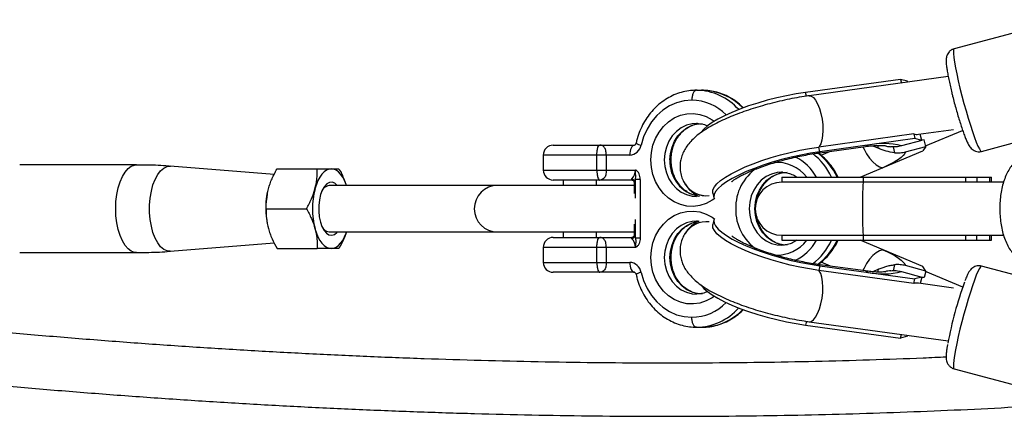
# Model space of a CAD drawing. Units: millimetres. Extents: x -6397 to 5762, y -6080 to 6079.
# Drawn here: x -4165 to -3868, y -63 to 57 of the extents above; entities that cross this region are included whole.
import ezdxf

# ---------------------------------------------------------------- set-up
doc = ezdxf.new("R2010")
doc.units = ezdxf.units.MM

msp = doc.modelspace()

# ---------------------------------------------------------------- linework, layer by layer
at = {"color": 7, "linetype": 'Continuous', "lineweight": 25}
for p, q in [((-3850.54, 56.95), (-3883.26, 48.19)), ((-3899.38, 38.98), (-3928, 35.03)), ((-3885.02, 39.81), (-3926.92, 34.03)), ((-3899.38, 38.98), (-3899.11, 37.87)), ((-3897.31, 38.43), (-3899.38, 38.98)), ((-3960.85, 35.7), (-3959.15, 35.7)), ((-3897.24, 38.12), (-3897.31, 38.43)), ((-3960.52, 25.69), (-3960.85, 25.7)), ((-3893.96, 22.42), (-3883.42, 23.88)), ((-3874.98, 17.28), (-3842.26, 26.04)), ((-3895.38, 22.54), (-3924, 18.59)), ((-3895.04, 21.13), (-3923.65, 17.18)), ((-3895.38, 22.54), (-3895.04, 21.13)), ((-3892.96, 20.57), (-3895.04, 21.13)), ((-3892.96, 20.57), (-3893.43, 22.5)), ((-3891.83, 18.94), (-3880.68, 23.62)), ((-4004.02, 19.15), (-3979.53, 19.15)), ((-3924.44, 16.75), (-3909.95, 18.74)), ((-3923.65, 17.18), (-3924, 18.59)), ((-3907.7, 18.99), (-3906.04, 18.21)), ((-3892.96, 20.57), (-3899.06, 18.94)), ((-3897.89, 17.14), (-3891.79, 18.77)), ((-3892.27, 20.75), (-3892.99, 20.7)), ((-3891.79, 18.77), (-3892.63, 17.44)), ((-3891.79, 18.77), (-3892.27, 20.75)), ((-4007.02, 16.15), (-4007.02, 11.65)), ((-3980.95, 16.15), (-4007.02, 16.15)), ((-3990.86, 11.65), (-3990.86, 16.15)), ((-3988.04, 16.15), (-3988.04, 11.65)), ((-3911.54, 9.5), (-3892.63, 17.44)), ((-4129.6, 13.2), (-4164.75, 13.2)), ((-4088.12, 10.27), (-4119.37, 12.79)), ((-4087.23, 12), (-4075.1, 12)), ((-4007.02, 11.65), (-3979.25, 11.65)), ((-3934.95, 10.99), (-3935.28, 11)), ((-3935.18, 9.5), (-3935.18, 8)), ((-3935.18, 9.5), (-3871.97, 9.5)), ((-3910.66, 9.5), (-3910.66, 8)), ((-3879.7, 8), (-3879.7, 9.5)), ((-3876.39, 9.5), (-3876.39, 8)), ((-3872.61, 9.5), (-3872.61, 8)), ((-3871.97, 8), (-3871.97, 9.5)), ((-3980.22, 7), (-4071.51, 7)), ((-3980.12, 8.65), (-4004.02, 8.65)), ((-4001.02, 8.65), (-4001.02, 7)), ((-3991.02, 7), (-3991.02, 8.65)), ((-3979.63, 6.98), (-3980.22, 7)), ((-3980.12, 8.65), (-3980.1, 8.65)), ((-3979.63, 7.96), (-3979.63, 4.82)), ((-3977.79, 8.82), (-3979.25, 8.82)), ((-3977.79, 8.82), (-3977.79, -8.82)), ((-3964.24, 7.34), (-3963.97, 7)), ((-3868.33, 8), (-3935.18, 8)), ((-4090.14, 4.58), (-4090.15, 4.52)), ((-3959.97, 3.77), (-3960.87, 3.73)), ((-3955.94, 4.74), (-3955.6, 3.33)), ((-4090.5, 0), (-4078.37, 0)), ((-4090.15, -4.52), (-4090.14, -4.59)), ((-3979.63, -4.82), (-3979.63, -7.96)), ((-3960.52, -3.71), (-3960.85, -3.7)), ((-3960.55, -3.73), (-3960.01, -3.78)), ((-3955.6, -3.33), (-3955.94, -4.74)), ((-4071.51, -7), (-3980.22, -7)), ((-4004.02, -8.65), (-3980.12, -8.65)), ((-4001.02, -7), (-4001.02, -8.65)), ((-3991.02, -8.65), (-3991.02, -7)), ((-3980.22, -7), (-3979.63, -6.98)), ((-3980.1, -8.65), (-3980.12, -8.65)), ((-3977.79, -8.82), (-3979.25, -8.82)), ((-3935.18, -8), (-3868.34, -8)), ((-3935.18, -8), (-3935.18, -9.5)), ((-3910.66, -8), (-3910.66, -9.5)), ((-3879.7, -9.5), (-3879.7, -8)), ((-3876.39, -9.5), (-3876.39, -8)), ((-3872.61, -8), (-3872.61, -9.5)), ((-3871.97, -9.5), (-3871.97, -8)), ((-4119.37, -12.79), (-4088.05, -10.26)), ((-4007.02, -11.65), (-4007.02, -16.15)), ((-3979.25, -11.65), (-4007.02, -11.65)), ((-3990.86, -16.15), (-3990.86, -11.65)), ((-3988.04, -11.65), (-3988.04, -16.15)), ((-3935.18, -9.5), (-3871.97, -9.5)), ((-3892.63, -17.44), (-3911.54, -9.5)), ((-4164.76, -13.2), (-4129.6, -13.2)), ((-4087.23, -12), (-4075.1, -12)), ((-4007.02, -16.15), (-3980.95, -16.15)), ((-3909.95, -18.74), (-3924.44, -16.75)), ((-3923.65, -17.18), (-3924, -18.59)), ((-3923.65, -17.18), (-3895.04, -21.13)), ((-3891.79, -18.77), (-3897.89, -17.14)), ((-3891.79, -18.77), (-3892.63, -17.44)), ((-3842.26, -26.04), (-3874.98, -17.28)), ((-3979.53, -19.15), (-4004.02, -19.15)), ((-3895.38, -22.54), (-3924, -18.59)), ((-3906.04, -18.21), (-3907.7, -18.99)), ((-3899.06, -18.94), (-3892.96, -20.57)), ((-3892.96, -20.57), (-3895.04, -21.13)), ((-3892.96, -20.57), (-3893.43, -22.5)), ((-3892.27, -20.75), (-3892.99, -20.7)), ((-3891.79, -18.77), (-3892.27, -20.75)), ((-3880.66, -23.63), (-3891.83, -18.94)), ((-3895.38, -22.54), (-3895.04, -21.13)), ((-3883.42, -23.88), (-3893.96, -22.42)), ((-3928, -35.03), (-3899.38, -38.98)), ((-3926.92, -34.03), (-3885, -39.81)), ((-3960.85, -35.7), (-3959.15, -35.7)), ((-3899.38, -38.98), (-3899.11, -37.87)), ((-3897.31, -38.43), (-3899.38, -38.98)), ((-3897.31, -38.43), (-3897.24, -38.12)), ((-3883.26, -48.19), (-3850.54, -56.95))]:
    msp.add_line(p, q, dxfattribs=at)
at = {"color": 8, "linetype": 'Continuous', "lineweight": 25}
for p, q in [((-3927.73, 33.91), (-3928, 35.03)), ((-3906.04, 18.21), (-3906.25, 19.07)), ((-3901.6, 18.69), (-3901.16, 16.87)), ((-3923.32, 16.09), (-3920.45, 17.3)), ((-3979.59, 8.19), (-3979.59, 4.6)), ((-3979.25, 3.22), (-3979.25, 8.82)), ((-3979.59, -4.6), (-3979.59, -8.19)), ((-3979.25, -8.82), (-3979.25, -3.22)), ((-3979.62, -7.96), (-3979.59, -8.19)), ((-3920.45, -17.3), (-3923.33, -16.09)), ((-3901.16, -16.87), (-3901.61, -18.72)), ((-3906.25, -19.07), (-3906.04, -18.21)), ((-3927.73, -33.91), (-3928, -35.03))]:
    msp.add_line(p, q, dxfattribs=at)
at = {"color": 8, "linetype": 'Continuous', "lineweight": 25, "flags": 128}
for points in [[(-3883.26, 48.19), (-3883.38, 48.04), (-3883.46, 47.55), (-3883.45, 46.73), (-3883.33, 45.6), (-3883.12, 44.18), (-3882.83, 42.5), (-3882.44, 40.6), (-3881.99, 38.53), (-3881.47, 36.33)], [(-3881.47, 36.33), (-3880.9, 34.05), (-3880.29, 31.74), (-3879.65, 29.45), (-3879, 27.24), (-3878.35, 25.15), (-3877.72, 23.22), (-3877.12, 21.51), (-3876.57, 20.05), (-3876.07, 18.88), (-3875.64, 18.01), (-3875.29, 17.47), (-3875.02, 17.28), (-3874.98, 17.28)], [(-3926.92, 34.03), (-3926.3, 33.94), (-3925.64, 33.48), (-3924.98, 32.68), (-3924.37, 31.57), (-3923.83, 30.2), (-3923.38, 28.65)], [(-3974.61, 14.7), (-3974.45, 16.95), (-3973.98, 19.13), (-3973.2, 21.21), (-3972.13, 23.11), (-3970.82, 24.8), (-3969.28, 26.22), (-3967.56, 27.35), (-3965.7, 28.15), (-3963.75, 28.6), (-3961.77, 28.69), (-3959.8, 28.42), (-3957.89, 27.79), (-3956.09, 26.82), (-3955.48, 26.39)], [(-3923.38, 28.65), (-3923.04, 26.97), (-3922.83, 25.26), (-3922.77, 23.58), (-3922.85, 22.02), (-3923.06, 20.66), (-3923.41, 19.54), (-3923.87, 18.74), (-3924, 18.59)], [(-3960.85, 25.7), (-3962.15, 25.6), (-3963.85, 25.16), (-3965.45, 24.39), (-3966.9, 23.3), (-3968.16, 21.94), (-3969.18, 20.34), (-3969.93, 18.57), (-3970.39, 16.66), (-3970.55, 14.7)], [(-3968.85, 14.7), (-3968.7, 16.66), (-3968.23, 18.57), (-3967.48, 20.34), (-3966.46, 21.94), (-3965.2, 23.3), (-3963.75, 24.39), (-3962.15, 25.16), (-3960.46, 25.6), (-3959.15, 25.7)], [(-3910.69, 18.64), (-3910.38, 17.95), (-3909.59, 16.5), (-3908.7, 15.21), (-3907.72, 14.11), (-3906.71, 13.25), (-3905.69, 12.66), (-3904.71, 12.37)], [(-3909.17, 19.18), (-3909.71, 18.8), (-3909.95, 18.74)], [(-3923.65, 17.18), (-3924.2, 16.81), (-3924.44, 16.75)], [(-4129.6, -13.2), (-4130.12, -13.15), (-4131.13, -12.8), (-4132.1, -12.09), (-4133.01, -11.05), (-4133.82, -9.71), (-4134.52, -8.11), (-4135.08, -6.28), (-4135.49, -4.29), (-4135.74, -2.17), (-4135.83, 0), (-4135.74, 2.17), (-4135.49, 4.29), (-4135.08, 6.28), (-4134.52, 8.11), (-4133.82, 9.71), (-4133.01, 11.05), (-4132.1, 12.09), (-4131.13, 12.8), (-4130.12, 13.15), (-4129.6, 13.2)], [(-4119.37, -12.79), (-4120.36, -12.69), (-4121.36, -12.24), (-4122.31, -11.43), (-4123.18, -10.29), (-4123.95, -8.85), (-4124.6, -7.17), (-4125.09, -5.27), (-4125.44, -3.22), (-4125.61, -1.09), (-4125.61, 1.09), (-4125.44, 3.22), (-4125.09, 5.27), (-4124.6, 7.17), (-4123.95, 8.85), (-4123.18, 10.29), (-4122.31, 11.43), (-4121.36, 12.24), (-4120.36, 12.69), (-4119.37, 12.79)], [(-3955.34, 3.11), (-3956.09, 2.58), (-3957.89, 1.61), (-3959.8, 0.98), (-3961.77, 0.71), (-3963.75, 0.8), (-3965.7, 1.25), (-3967.56, 2.05), (-3969.28, 3.18), (-3970.82, 4.6), (-3972.13, 6.29), (-3973.2, 8.19), (-3973.98, 10.27), (-3974.45, 12.45), (-3974.61, 14.7)], [(-3970.55, 14.7), (-3970.39, 12.74), (-3969.93, 10.83), (-3969.18, 9.06), (-3968.16, 7.46), (-3966.9, 6.1), (-3965.45, 5.01), (-3963.85, 4.24), (-3962.15, 3.8), (-3960.88, 3.7)], [(-3935.28, 11), (-3936.58, 10.9), (-3938.28, 10.46), (-3939.87, 9.69), (-3941.33, 8.6), (-3942.58, 7.24), (-3943.6, 5.64), (-3944.36, 3.87), (-3944.82, 1.96), (-3944.98, 0)], [(-3943.28, 0), (-3943.12, 1.96), (-3942.66, 3.87), (-3941.91, 5.64), (-3940.89, 7.24), (-3939.63, 8.6), (-3938.18, 9.69), (-3936.58, 10.46), (-3934.88, 10.9), (-3933.58, 11)], [(-3980.09, 8.65), (-3980.15, 8.66), (-3980.33, 8.68)], [(-3974.61, -14.7), (-3974.45, -12.45), (-3973.98, -10.27), (-3973.2, -8.19), (-3972.13, -6.29), (-3970.82, -4.6), (-3969.28, -3.18), (-3967.56, -2.05), (-3965.7, -1.25), (-3963.75, -0.8), (-3961.77, -0.71), (-3959.8, -0.98), (-3957.89, -1.61), (-3956.09, -2.58), (-3955.34, -3.11)], [(-3944.98, 0), (-3944.82, -1.96), (-3944.36, -3.87), (-3943.6, -5.64), (-3942.58, -7.24), (-3941.33, -8.6), (-3939.87, -9.69), (-3938.28, -10.46), (-3936.58, -10.9), (-3935.3, -11)], [(-3933.58, -11), (-3934.88, -10.9), (-3936.58, -10.46), (-3938.18, -9.69), (-3939.63, -8.6), (-3940.89, -7.24), (-3941.91, -5.64), (-3942.66, -3.87), (-3943.12, -1.96), (-3943.28, 0)], [(-3960.85, -3.7), (-3962.15, -3.8), (-3963.85, -4.24), (-3965.45, -5.01), (-3966.9, -6.1), (-3968.16, -7.46), (-3969.18, -9.06), (-3969.93, -10.83), (-3970.39, -12.74), (-3970.55, -14.7)], [(-3968.85, -14.7), (-3968.7, -12.74), (-3968.23, -10.83), (-3967.48, -9.06), (-3966.46, -7.46), (-3965.2, -6.1), (-3963.75, -5.01), (-3962.15, -4.24), (-3960.46, -3.8), (-3960.37, -3.79)], [(-3955.48, -26.39), (-3956.09, -26.82), (-3957.89, -27.79), (-3959.8, -28.42), (-3961.77, -28.69), (-3963.75, -28.6), (-3965.7, -28.15), (-3967.56, -27.35), (-3969.28, -26.22), (-3970.82, -24.8), (-3972.13, -23.11), (-3973.2, -21.21), (-3973.98, -19.13), (-3974.45, -16.95), (-3974.61, -14.7)], [(-3970.55, -14.7), (-3970.39, -16.66), (-3969.93, -18.57), (-3969.18, -20.34), (-3968.16, -21.94), (-3966.9, -23.3), (-3965.45, -24.39), (-3963.85, -25.16), (-3962.15, -25.6), (-3960.88, -25.7)], [(-3959.15, -25.7), (-3960.46, -25.6), (-3962.15, -25.16), (-3963.75, -24.39), (-3965.2, -23.3), (-3966.46, -21.94), (-3967.48, -20.34), (-3968.23, -18.57), (-3968.7, -16.66), (-3968.85, -14.7)], [(-3904.71, -12.37), (-3905.69, -12.66), (-3906.71, -13.25), (-3907.72, -14.11), (-3908.7, -15.21), (-3909.59, -16.5), (-3910.38, -17.95), (-3910.69, -18.64)], [(-3924.44, -16.75), (-3924.2, -16.81), (-3923.65, -17.18)], [(-3874.98, -17.28), (-3875.02, -17.28), (-3875.29, -17.47), (-3875.64, -18.01), (-3876.07, -18.88), (-3876.57, -20.05), (-3877.12, -21.51), (-3877.72, -23.22), (-3878.35, -25.15), (-3879, -27.24), (-3879.65, -29.45), (-3880.29, -31.74), (-3880.9, -34.05), (-3881.47, -36.33), (-3881.99, -38.53), (-3882.44, -40.6), (-3882.83, -42.5), (-3883.12, -44.18), (-3883.33, -45.6), (-3883.45, -46.73), (-3883.46, -47.55), (-3883.38, -48.04), (-3883.26, -48.19)], [(-3923.38, -28.65), (-3923.04, -26.97), (-3922.83, -25.26), (-3922.77, -23.58), (-3922.85, -22.02), (-3923.06, -20.66), (-3923.41, -19.54), (-3923.87, -18.74), (-3924, -18.59)], [(-3909.95, -18.74), (-3909.71, -18.8), (-3909.17, -19.18)], [(-3926.92, -34.03), (-3926.3, -33.94), (-3925.64, -33.48), (-3924.98, -32.68), (-3924.37, -31.57), (-3923.83, -30.2), (-3923.38, -28.65)]]:
    msp.add_lwpolyline(points, dxfattribs=at)
at = {"color": 7, "linetype": 'Continuous', "lineweight": 25, "flags": 128}
for points in [[(-3962.27, 32.7), (-3964.57, 32.5), (-3966.83, 31.92), (-3968.99, 30.97), (-3971, 29.67), (-3972.83, 28.06), (-3974.42, 26.16), (-3975.76, 24.01), (-3976.8, 21.66), (-3977.53, 19.17)], [(-3928, 35.03), (-3930.82, 34.59), (-3933.72, 34.05), (-3936.64, 33.4), (-3939.55, 32.66), (-3942.4, 31.84), (-3945.15, 30.96), (-3947.77, 30.01), (-3950.21, 29.03), (-3952.45, 28.02), (-3954.44, 26.99), (-3956.16, 25.97), (-3957.58, 24.96), (-3958.69, 23.98), (-3959.47, 23.05), (-3959.53, 22.96)], [(-3979.53, 19.15), (-3979.81, 19.09), (-3980.07, 18.92), (-3980.32, 18.64), (-3980.53, 18.27), (-3980.71, 17.82), (-3980.84, 17.3), (-3980.92, 16.74), (-3980.95, 16.15)], [(-3955.94, 4.74), (-3955.98, 4.93), (-3955.9, 5.73), (-3955.46, 6.6), (-3954.69, 7.54), (-3953.58, 8.51), (-3952.15, 9.52), (-3950.43, 10.55), (-3948.44, 11.57), (-3946.21, 12.58), (-3943.77, 13.57), (-3941.15, 14.51), (-3938.4, 15.4), (-3935.54, 16.22), (-3932.64, 16.96), (-3929.71, 17.6), (-3926.82, 18.15), (-3924, 18.59)], [(-3923.65, 17.18), (-3926.48, 16.74), (-3929.37, 16.19), (-3932.29, 15.55), (-3935.2, 14.81), (-3938.05, 13.99), (-3940.81, 13.1), (-3943.42, 12.16), (-3945.87, 11.18), (-3948.1, 10.16), (-3950.09, 9.14), (-3951.81, 8.11), (-3953.24, 7.1), (-3954.34, 6.13), (-3955.12, 5.2), (-3955.55, 4.32), (-3955.64, 3.52), (-3955.5, 3.04)], [(-3897.89, 17.14), (-3898.13, 16.61), (-3898.57, 16.05), (-3899.19, 15.46), (-3899.98, 14.85), (-3900.95, 14.23), (-3902.06, 13.6), (-3903.32, 12.98), (-3904.71, 12.37)], [(-4070.89, 12), (-4071.63, 11.9), (-4072.36, 11.59), (-4073.06, 11.09), (-4073.72, 10.39), (-4074.34, 9.52), (-4074.89, 8.49), (-4075.38, 7.31), (-4075.79, 6)], [(-4066.29, 7), (-4066.4, 7.31), (-4066.89, 8.49), (-4067.45, 9.52), (-4068.06, 10.39), (-4068.72, 11.09), (-4069.43, 11.59), (-4070.15, 11.9), (-4070.89, 12)], [(-4069.06, 7), (-4069.82, 7.67), (-4070.62, 7.98), (-4071.43, 7.92), (-4072.22, 7.48), (-4072.95, 6.7), (-4073.58, 5.61), (-4074.09, 4.25), (-4074.44, 2.69), (-4074.63, 1.01), (-4074.65, -0.72), (-4074.49, -2.42), (-4074.16, -4)], [(-4074.16, -4), (-4073.68, -5.4), (-4073.06, -6.54), (-4072.35, -7.38), (-4071.57, -7.87), (-4070.75, -7.99), (-4069.95, -7.75), (-4069.18, -7.13), (-4069.06, -7)], [(-3924, -18.59), (-3926.82, -18.15), (-3929.71, -17.6), (-3932.64, -16.96), (-3935.54, -16.22), (-3938.4, -15.4), (-3941.15, -14.51), (-3943.77, -13.57), (-3946.21, -12.58), (-3948.44, -11.57), (-3950.43, -10.55), (-3952.15, -9.52), (-3953.58, -8.51), (-3954.69, -7.54), (-3955.46, -6.6), (-3955.9, -5.73), (-3955.98, -4.93), (-3955.94, -4.74)], [(-3955.5, -3.04), (-3955.64, -3.52), (-3955.55, -4.32), (-3955.12, -5.2), (-3954.34, -6.13), (-3953.24, -7.1), (-3951.81, -8.11), (-3950.09, -9.14), (-3948.1, -10.16), (-3945.87, -11.18), (-3943.42, -12.16), (-3940.81, -13.1), (-3938.05, -13.99), (-3935.2, -14.81), (-3932.29, -15.55), (-3929.37, -16.19), (-3926.48, -16.74), (-3923.65, -17.18)], [(-4075.79, -6), (-4075.38, -7.31), (-4074.89, -8.49), (-4074.34, -9.52), (-4073.72, -10.39), (-4073.06, -11.09), (-4072.36, -11.59), (-4071.63, -11.9), (-4070.89, -12)], [(-4070.89, -12), (-4070.15, -11.9), (-4069.43, -11.59), (-4068.72, -11.09), (-4068.06, -10.39), (-4067.45, -9.52), (-4066.89, -8.49), (-4066.4, -7.31), (-4066.29, -7)], [(-3980.33, -8.68), (-3980.15, -8.66), (-3980.1, -8.65)], [(-3904.71, -12.37), (-3903.32, -12.98), (-3902.06, -13.6), (-3900.95, -14.23), (-3899.98, -14.85), (-3899.19, -15.46), (-3898.57, -16.05), (-3898.13, -16.61), (-3897.89, -17.14)], [(-3980.95, -16.15), (-3980.92, -16.74), (-3980.84, -17.3), (-3980.71, -17.82), (-3980.53, -18.27), (-3980.32, -18.64), (-3980.07, -18.92), (-3979.81, -19.09), (-3979.53, -19.15)], [(-3977.53, -19.17), (-3976.8, -21.66), (-3975.76, -24.01), (-3974.42, -26.16), (-3972.83, -28.06), (-3971, -29.67), (-3968.99, -30.97), (-3966.83, -31.92), (-3964.57, -32.5), (-3962.27, -32.7)], [(-3959.56, -22.91), (-3959.47, -23.05), (-3958.69, -23.98), (-3957.58, -24.96), (-3956.16, -25.97), (-3954.44, -26.99), (-3952.45, -28.02), (-3950.21, -29.03), (-3947.77, -30.01), (-3945.15, -30.96), (-3942.4, -31.84), (-3939.55, -32.66), (-3936.64, -33.4), (-3933.72, -34.05), (-3930.82, -34.59), (-3928, -35.03)]]:
    msp.add_lwpolyline(points, dxfattribs=at)
at = {"color": 8, "linetype": 'Continuous', "lineweight": 25}
for centre, radius, start, end in [((-3961.13, 18.3), 17.41, 41.7051, 89.0935), ((-3959.41, 18.36), 17.35, 43.7319, 89.1382), ((-3962.46, 17.94), 14.76, 44.4028, 89.2583), ((-3977.2, 22.02), 2.87, 230.0379, 263.4377), ((-3938.11, 1.75), 15.52, 29.9577, 62.7657), ((-3937.67, 1.36), 19.3, 24.9426, 52.2524), ((-3935.94, 1.38), 19.26, 24.9325, 52.9771), ((-3958.34, 14.14), 10.53, 176.9266, 260.4598), ((-3934.81, 0.39), 14.23, 123.7335, 181.555), ((-3936.81, 2.34), 11.65, 37.9307, 93.8052), ((-3817.91, 2.21), 92.93, 176.4308, 181.3655), ((-3817.91, -2.21), 92.93, 178.6345, 183.5692), ((-3934.61, -0.28), 14.43, 178.8881, 236.2057), ((-3936.84, -2.31), 11.69, 268.9648, 322.0296), ((-3938.16, -1.69), 15.59, 296.5179, 329.9483), ((-3937.66, -1.36), 19.29, 307.6568, 335.0587), ((-3935.93, -1.39), 19.25, 306.7181, 335.0717), ((-3977.2, -22.02), 2.87, 96.5623, 129.962), ((-3962.48, -17.89), 14.82, 270.8371, 315.5019), ((-3961.13, -18.3), 17.41, 270.9065, 318.2949), ((-3959.41, -18.36), 17.35, 270.8618, 316.2681)]:
    msp.add_arc(centre, radius, start, end, dxfattribs=at)
at = {"color": 7, "linetype": 'Continuous', "lineweight": 25}
for centre, radius, start, end in [((-3894.41, 25.87), 3.48, 253.7457, 277.2817), ((-4004.02, 16.15), 3, 90, 180), ((-3981.12, 19.79), 3.64, 272.698, 350.2403), ((-3904.63, -2.76), 22.4, 75.6119, 101.6851), ((-4004.02, 11.65), 3, 180, 270), ((-3982.62, 11.5), 3.37, 313.2667, 2.4849), ((-3980.65, 8.03), 1.08, 8.2685, 71.3052), ((-4052.65, 0), 23.9, 165.4623, 194.5377), ((-4070.97, 4.01), 3.04, 100.1114, 164.4915), ((-4020.82, 0), 7, 90, 270), ((-3980.12, 9.34), 0.69, 252.383, 269.8714), ((-3982.22, 10), 3.19, 325.3929, 338.3477), ((-3957.85, 11.6), 7.67, 212.7016, 276.3758), ((-3957.85, 11.6), 7.68, 213.8025, 276.3688), ((-3935.18, 0), 8, 90, 270), ((-4066.08, 0), 24.5, 169.3624, 190.6376), ((-4071.01, -4.05), 2.99, 195.0008, 260.3963), ((-3957.85, -11.6), 7.67, 83.6241, 147.3087), ((-3957.85, -11.6), 7.68, 83.6311, 146.2139), ((-4004.02, -11.65), 3, 90, 180), ((-3980.12, -9.34), 0.69, 90.1286, 107.617), ((-3980.65, -8.03), 1.08, 288.6948, 351.7315), ((-3982.22, -10), 3.19, 21.6523, 34.6071), ((-3982.62, -11.5), 3.37, 357.5151, 46.7333), ((-4004.02, -16.15), 3, 180, 270), ((-3981.12, -19.79), 3.64, 9.7597, 87.302), ((-3904.63, 2.76), 22.4, 258.3149, 284.3881), ((-3894.41, -25.87), 3.48, 82.7183, 106.2543), ((-3767.86, -62.61), 119.33, 160.1871, 169.3439)]:
    msp.add_arc(centre, radius, start, end, dxfattribs=at)
for points, knots in [([(-3883.27, 48.17), (-3883.56, 48.07), (-3884.12, 47.88), (-3884.76, 47.31), (-3885.2, 46.7), (-3885.46, 46.09), (-3885.59, 45.52), (-3885.65, 44.94), (-3885.66, 44.18), (-3885.57, 43.18), (-3885.38, 41.82), (-3885.12, 40.3), (-3884.78, 38.58), (-3884.38, 36.79), (-3884.09, 35.54), (-3883.94, 34.95)], [0, 0, 0, 0, 0.048816, 0.095209, 0.137847, 0.17957, 0.223868, 0.276693, 0.350971, 0.470761, 0.57713, 0.689273, 0.79712, 0.903193, 1, 1, 1, 1]), ([(-3960.7, 35.7), (-3961.15, 35.69), (-3962.36, 35.67), (-3964.34, 35.38), (-3966.58, 34.75), (-3968.73, 33.81), (-3970.76, 32.59), (-3972.65, 31.1), (-3974.35, 29.36), (-3975.85, 27.41), (-3977.13, 25.26), (-3978.16, 22.94), (-3978.74, 21.1), (-3978.99, 20.05), (-3979.04, 19.82)], [0, 0, 0, 0, 0.05294, 0.144349, 0.235779, 0.327306, 0.419025, 0.511004, 0.60327, 0.695821, 0.788631, 0.881661, 0.974869, 1, 1, 1, 1]), ([(-3960.85, 35.7), (-3960.94, 35.7), (-3961.04, 35.68), (-3961.22, 35.6), (-3961.31, 35.55), (-3961.48, 35.4), (-3961.56, 35.3), (-3961.71, 35.09), (-3961.79, 34.96), (-3961.92, 34.68), (-3961.97, 34.53), (-3962.08, 34.2), (-3962.12, 34.03), (-3962.19, 33.67), (-3962.22, 33.48), (-3962.26, 33.09), (-3962.27, 32.9), (-3962.27, 32.7)], [0, 0, 0, 0, 0.125, 0.125, 0.25, 0.25, 0.375, 0.375, 0.5, 0.5, 0.625, 0.625, 0.75, 0.75, 0.875, 0.875, 1, 1, 1, 1]), ([(-3946.7, 30.36), (-3947.09, 30.75), (-3948.06, 31.71), (-3949.81, 32.96), (-3951.9, 34.12), (-3954.1, 34.97), (-3956.38, 35.52), (-3958.13, 35.69), (-3959.11, 35.7), (-3959.32, 35.7)], [0, 0, 0, 0, 0.113906, 0.283267, 0.452069, 0.620264, 0.787872, 0.954987, 1, 1, 1, 1]), ([(-3926.92, 34.03), (-3927.42, 33.96), (-3928.88, 33.75), (-3931.35, 33.33), (-3934.31, 32.73), (-3937.28, 32.04), (-3940.21, 31.27), (-3943.09, 30.42), (-3945.89, 29.51), (-3948.6, 28.52), (-3951.18, 27.48), (-3953.64, 26.37), (-3955.96, 25.19), (-3958.16, 23.91), (-3960.15, 22.53), (-3961.83, 21.1), (-3963.17, 19.67), (-3964.2, 18.25), (-3964.98, 16.77), (-3965.53, 15.21), (-3965.82, 13.59), (-3965.84, 11.88), (-3965.55, 10.16), (-3964.99, 8.61), (-3964.47, 7.73), (-3964.24, 7.34)], [0, 0, 0, 0, 0.025957, 0.075487, 0.12474, 0.173822, 0.222866, 0.271969, 0.321243, 0.370837, 0.420943, 0.471831, 0.523917, 0.577872, 0.634811, 0.688993, 0.733492, 0.772181, 0.807588, 0.841099, 0.873561, 0.905491, 0.940264, 0.973661, 1, 1, 1, 1]), ([(-3883.94, 34.95), (-3883.86, 34.61), (-3883.61, 33.61), (-3883.18, 31.93), (-3882.63, 29.93), (-3882.07, 27.98), (-3881.5, 26.11), (-3880.94, 24.38), (-3880.4, 22.81), (-3879.88, 21.42), (-3879.38, 20.23), (-3878.96, 19.37), (-3878.55, 18.71), (-3878.14, 18.19), (-3877.57, 17.7), (-3876.85, 17.32), (-3875.98, 17.15), (-3875.31, 17.15), (-3875, 17.28), (-3874.97, 17.29)], [0, 0, 0, 0, 0.0407191, 0.1183395, 0.1959548, 0.2735992, 0.351368, 0.4294117, 0.507968, 0.5874882, 0.6690108, 0.7557176, 0.8084636, 0.8536393, 0.8878136, 0.9228229, 0.9591361, 0.9964952, 1, 1, 1, 1]), ([(-3960.33, 3.83), (-3960.62, 3.87), (-3961.43, 3.97), (-3962.71, 4.49), (-3964.13, 5.33), (-3965.4, 6.46), (-3966.5, 7.82), (-3967.38, 9.38), (-3968.02, 11.08), (-3968.41, 12.87), (-3968.52, 14.39), (-3968.47, 15.91), (-3968.25, 17.42), (-3967.74, 19.16), (-3966.99, 20.78), (-3966.02, 22.22), (-3964.87, 23.45), (-3963.57, 24.44), (-3962.15, 25.15), (-3960.95, 25.55), (-3960.23, 25.6), (-3960.01, 25.62)], [0, 0, 0, 0, 0.032838, 0.092608, 0.151731, 0.210068, 0.267712, 0.324841, 0.381624, 0.438182, 0.493823, 0.521164, 0.577404, 0.633653, 0.689912, 0.746259, 0.802817, 0.859759, 0.917296, 0.975623, 1, 1, 1, 1]), ([(-3960.55, 25.67), (-3960.1, 25.64), (-3959.14, 25.56), (-3958.12, 25.29), (-3957.59, 24.99), (-3957.53, 24.96)], [0, 0, 0, 0, 0.431127, 0.944226, 1, 1, 1, 1]), ([(-3990.86, 16.15), (-3990.86, 16.4), (-3990.85, 16.65), (-3990.83, 17.01), (-3990.82, 17.13), (-3990.79, 17.35), (-3990.78, 17.46), (-3990.73, 17.77), (-3990.7, 17.96), (-3990.62, 18.28), (-3990.58, 18.42), (-3990.44, 18.77), (-3990.35, 18.93), (-3990.21, 19.07), (-3990.17, 19.1), (-3990.1, 19.13), (-3990.08, 19.14), (-3990.04, 19.15), (-3990.02, 19.15), (-3990, 19.15)], [0, 0, 0, 0, 0.125, 0.125, 0.1875, 0.1875, 0.25, 0.25, 0.375, 0.375, 0.5, 0.5, 0.75, 0.75, 0.875, 0.875, 0.9375, 0.9375, 1, 1, 1, 1]), ([(-3988.04, 16.15), (-3988.04, 16.42), (-3988.05, 16.67), (-3988.12, 17.17), (-3988.16, 17.4), (-3988.27, 17.8), (-3988.34, 17.98), (-3988.49, 18.3), (-3988.57, 18.43), (-3988.84, 18.77), (-3989.05, 18.92), (-3989.38, 19.06), (-3989.5, 19.1), (-3989.74, 19.14), (-3989.87, 19.15), (-3990, 19.15)], [0, 0, 0, 0, 0.125, 0.125, 0.25, 0.25, 0.375, 0.375, 0.5, 0.5, 0.75, 0.75, 0.875, 0.875, 1, 1, 1, 1]), ([(-3979.04, 19.82), (-3979.06, 19.76), (-3979.1, 19.6), (-3979.21, 19.39), (-3979.36, 19.22), (-3979.49, 19.15), (-3979.52, 19.15), (-3979.53, 19.15)], [0, 0, 0, 0, 0.093921, 0.24991, 0.431379, 0.667288, 1, 1, 1, 1]), ([(-3909.95, 18.74), (-3909.64, 18.79), (-3908.75, 18.9), (-3907.4, 19.03), (-3906.08, 19.09), (-3905.07, 19.08), (-3904.4, 19.04), (-3904.01, 18.98), (-3903.99, 18.98), (-3903.97, 18.97)], [0, 0, 0, 0, 0.100704, 0.287085, 0.46806, 0.622994, 0.766477, 0.898145, 1, 1, 1, 1]), ([(-3901.16, 16.87), (-3902.08, 16.96), (-3902.94, 17.14), (-3904.16, 17.5), (-3904.55, 17.64), (-3905.32, 17.92), (-3905.68, 18.07), (-3906.04, 18.21)], [0, 0, 0, 0, 0.5, 0.5, 0.75, 0.75, 1, 1, 1, 1]), ([(-3904, 19.02), (-3903.85, 18.96), (-3903.31, 18.77), (-3902.75, 18.71), (-3902.34, 18.67)], [0, 0, 0, 0, 0.267404, 1, 1, 1, 1]), ([(-3899.06, 18.94), (-3899.6, 18.8), (-3900.15, 18.7), (-3901.24, 18.61), (-3901.79, 18.61), (-3902.34, 18.67)], [0, 0, 0, 0, 0.5, 0.5, 1, 1, 1, 1]), ([(-3950.24, 8.14), (-3950.22, 8.16), (-3950.18, 8.2), (-3949.85, 8.48), (-3949.27, 8.88), (-3948.41, 9.42), (-3947.27, 10.05), (-3945.83, 10.75), (-3944.13, 11.5), (-3942.2, 12.27), (-3940.06, 13.04), (-3937.77, 13.78), (-3935.36, 14.49), (-3932.88, 15.13), (-3930.37, 15.71), (-3927.88, 16.2), (-3925.91, 16.54), (-3924.78, 16.7), (-3924.44, 16.75)], [0, 0, 0, 0, 0.044537, 0.093088, 0.145704, 0.202556, 0.26335, 0.327508, 0.394359, 0.463263, 0.533676, 0.605158, 0.677358, 0.749991, 0.822816, 0.895581, 0.968022, 1, 1, 1, 1]), ([(-3918.19, 9.5), (-3918.44, 10), (-3919.03, 11.24), (-3920.27, 13.04), (-3921.86, 14.85), (-3923.2, 16.1), (-3924.04, 16.66), (-3924.22, 16.78)], [0, 0, 0, 0, 0.170468, 0.423815, 0.676748, 0.929076, 1, 1, 1, 1]), ([(-3901.16, 16.87), (-3900.61, 16.81), (-3900.06, 16.81), (-3899.24, 16.88), (-3898.97, 16.91), (-3898.43, 17.01), (-3898.16, 17.07), (-3897.89, 17.14)], [0, 0, 0, 0, 0.5, 0.5, 0.75, 0.75, 1, 1, 1, 1]), ([(-3860.29, 15.96), (-3860.45, 15.97), (-3861.07, 16.02), (-3862.13, 15.77), (-3863.38, 15.25), (-3864.54, 14.44), (-3865.61, 13.38), (-3866.59, 12.04), (-3867.46, 10.44), (-3868.19, 8.61), (-3868.77, 6.61), (-3869.18, 4.5), (-3869.43, 2.31), (-3869.51, 0.08), (-3869.44, -2.14), (-3869.2, -4.33), (-3868.81, -6.44), (-3868.25, -8.44), (-3867.53, -10.3), (-3866.63, -11.99), (-3865.6, -13.41), (-3864.46, -14.51), (-3863.28, -15.3), (-3862.02, -15.8), (-3861.02, -16.02), (-3860.46, -15.98), (-3860.34, -15.97)], [0, 0, 0, 0, 0.013852, 0.052375, 0.090628, 0.130035, 0.17183, 0.216566, 0.263608, 0.311451, 0.358944, 0.405942, 0.452553, 0.498945, 0.545286, 0.591717, 0.638385, 0.685491, 0.733259, 0.781911, 0.831477, 0.874358, 0.914398, 0.952313, 0.989144, 1, 1, 1, 1]), ([(-4119.36, 12.76), (-4119.8, 12.8), (-4122.35, 13.06), (-4125.77, 13.2), (-4128.75, 13.17), (-4129.6, 13.16)], [0, 0, 0, 0, 0.129832, 0.75074, 1, 1, 1, 1]), ([(-4089.81, 6), (-4089.67, 6.51), (-4089.51, 7.02), (-4089.15, 8.03), (-4088.95, 8.54), (-4088.29, 10.03), (-4087.79, 11.02), (-4087.23, 12)], [0, 0, 0, 0, 0.25, 0.25, 0.5, 0.5, 1, 1, 1, 1]), ([(-4075.79, 6), (-4075.65, 6.51), (-4075.54, 7.02), (-4075.35, 8.03), (-4075.27, 8.54), (-4075.11, 10.03), (-4075.08, 11.02), (-4075.1, 12)], [0, 0, 0, 0, 0.25, 0.25, 0.5, 0.5, 1, 1, 1, 1]), ([(-4075.1, 12), (-4074.28, 12), (-4073.5, 12), (-4072.09, 12), (-4071.45, 12), (-4070.89, 12)], [0, 0, 0, 0, 0.5, 0.5, 1, 1, 1, 1]), ([(-4070.89, 12), (-4070.61, 12), (-4070.36, 12), (-4069.89, 12), (-4069.68, 12), (-4069.11, 12), (-4068.81, 12), (-4068.57, 12)], [0, 0, 0, 0, 0.25, 0.25, 0.5, 0.5, 1, 1, 1, 1]), ([(-4068.57, 12), (-4068.29, 11.5), (-4067.37, 9.87), (-4066.79, 8.17), (-4066.38, 7)], [0, 0, 0, 0, 0.308661, 1, 1, 1, 1]), ([(-3990.86, 11.65), (-3990.86, 11.4), (-3990.85, 11.15), (-3990.83, 10.79), (-3990.82, 10.67), (-3990.79, 10.45), (-3990.78, 10.34), (-3990.73, 10.03), (-3990.7, 9.84), (-3990.62, 9.52), (-3990.58, 9.38), (-3990.44, 9.03), (-3990.35, 8.87), (-3990.21, 8.73), (-3990.17, 8.7), (-3990.1, 8.67), (-3990.08, 8.66), (-3990.04, 8.65), (-3990.02, 8.65), (-3990, 8.65)], [0, 0, 0, 0, 0.125, 0.125, 0.1875, 0.1875, 0.25, 0.25, 0.375, 0.375, 0.5, 0.5, 0.75, 0.75, 0.875, 0.875, 0.9375, 0.9375, 1, 1, 1, 1]), ([(-3988.04, 11.65), (-3988.04, 11.38), (-3988.05, 11.13), (-3988.12, 10.63), (-3988.16, 10.4), (-3988.27, 10), (-3988.34, 9.82), (-3988.49, 9.5), (-3988.57, 9.37), (-3988.84, 9.03), (-3989.05, 8.88), (-3989.38, 8.74), (-3989.5, 8.7), (-3989.74, 8.66), (-3989.87, 8.65), (-3990, 8.65)], [0, 0, 0, 0, 0.125, 0.125, 0.25, 0.25, 0.375, 0.375, 0.5, 0.5, 0.75, 0.75, 0.875, 0.875, 1, 1, 1, 1]), ([(-3980.31, 9.05), (-3980.4, 8.98), (-3980.45, 8.9), (-3980.47, 8.77), (-3980.43, 8.71), (-3980.33, 8.68)], [0, 0, 0, 0, 0.5, 0.5, 1, 1, 1, 1]), ([(-3977.79, 8.82), (-3977.79, 9.41), (-3977.9, 10), (-3978.25, 10.78), (-3978.4, 11.02), (-3978.68, 11.32), (-3978.78, 11.42), (-3978.95, 11.53), (-3979, 11.57), (-3979.09, 11.61), (-3979.13, 11.62), (-3979.19, 11.64), (-3979.22, 11.65), (-3979.25, 11.65)], [0, 0, 0, 0, 0.5, 0.5, 0.75, 0.75, 0.875, 0.875, 0.9375, 0.9375, 0.96875, 0.96875, 1, 1, 1, 1]), ([(-3979.25, 8.82), (-3979.16, 9.24), (-3979.14, 9.69), (-3979.17, 10.4), (-3979.19, 10.64), (-3979.23, 11.02), (-3979.24, 11.14), (-3979.25, 11.39), (-3979.25, 11.52), (-3979.25, 11.65)], [0, 0, 0, 0, 0.5, 0.5, 0.75, 0.75, 0.875, 0.875, 1, 1, 1, 1]), ([(-3942.54, 3.05), (-3942.41, 3.52), (-3942.13, 4.58), (-3941.41, 6.08), (-3940.45, 7.52), (-3939.3, 8.75), (-3938, 9.74), (-3936.58, 10.45), (-3935.38, 10.85), (-3934.65, 10.9), (-3934.44, 10.92)], [0, 0, 0, 0, 0.109868, 0.246562, 0.383471, 0.520893, 0.659249, 0.799051, 0.94077, 1, 1, 1, 1]), ([(-3934.97, 10.97), (-3934.53, 10.94), (-3933.56, 10.88), (-3932.12, 10.38), (-3931.09, 9.9), (-3930.62, 9.52), (-3930.59, 9.5)], [0, 0, 0, 0, 0.290509, 0.636254, 0.978796, 1, 1, 1, 1]), ([(-4090.5, 0), (-4090.52, 0.98), (-4090.49, 1.97), (-4090.28, 3.97), (-4090.09, 4.98), (-4089.81, 6)], [0, 0, 0, 0, 0.5, 0.5, 1, 1, 1, 1]), ([(-4078.37, 0), (-4077.81, 0.98), (-4077.31, 1.97), (-4076.43, 3.97), (-4076.07, 4.98), (-4075.79, 6)], [0, 0, 0, 0, 0.5, 0.5, 1, 1, 1, 1]), ([(-3980.12, 8.65), (-3980.11, 8.65), (-3980.1, 8.65), (-3979.96, 8.59), (-3979.76, 8.42), (-3979.63, 8.14), (-3979.64, 8), (-3979.64, 7.96)], [0, 0, 0, 0, 0.130416, 0.291595, 0.569588, 0.896745, 1, 1, 1, 1]), ([(-3963.82, 6.81), (-3963.62, 6.55), (-3963.1, 5.84), (-3962.07, 4.93), (-3961.04, 4.18), (-3960.4, 3.86), (-3960.2, 3.76)], [0, 0, 0, 0, 0.1945947, 0.5158309, 0.8492995, 1, 1, 1, 1]), ([(-4078.37, 0), (-4077.82, -0.98), (-4077.3, -1.98), (-4076.43, -3.98), (-4076.07, -4.99), (-4075.79, -6)], [0, 0, 0, 0, 0.5, 0.5, 1, 1, 1, 1]), ([(-4090.5, 0), (-4090.52, -0.98), (-4090.49, -1.98), (-4090.27, -3.98), (-4090.09, -4.99), (-4089.81, -6)], [0, 0, 0, 0, 0.5, 0.5, 1, 1, 1, 1]), ([(-3934.39, -10.93), (-3934.8, -10.88), (-3935.73, -10.77), (-3937.14, -10.22), (-3938.56, -9.36), (-3939.83, -8.24), (-3940.92, -6.88), (-3941.8, -5.32), (-3942.41, -3.79), (-3942.6, -2.75), (-3942.69, -2.32)], [0, 0, 0, 0, 0.108044, 0.24497, 0.380416, 0.514059, 0.646116, 0.776995, 0.907078, 1, 1, 1, 1]), ([(-3959.96, -25.63), (-3960.37, -25.58), (-3961.31, -25.47), (-3962.71, -24.92), (-3964.13, -24.06), (-3965.4, -22.94), (-3966.5, -21.58), (-3967.38, -20.02), (-3968.02, -18.32), (-3968.41, -16.53), (-3968.52, -15.01), (-3968.47, -13.49), (-3968.25, -11.98), (-3967.74, -10.24), (-3966.99, -8.62), (-3966.02, -7.18), (-3964.87, -5.95), (-3963.57, -4.95), (-3962.15, -4.25), (-3961.07, -3.87), (-3960.46, -3.82), (-3960.37, -3.82)], [0, 0, 0, 0, 0.047125, 0.106848, 0.165925, 0.224216, 0.281815, 0.3389, 0.395638, 0.452152, 0.50775, 0.53507, 0.591265, 0.647471, 0.703686, 0.759989, 0.816502, 0.8734, 0.930893, 0.989174, 1, 1, 1, 1]), ([(-3960.15, -3.72), (-3960.56, -3.95), (-3961.43, -4.43), (-3962.65, -5.42), (-3963.6, -6.43), (-3964.07, -7.11), (-3964.24, -7.34)], [0, 0, 0, 0, 0.2756837, 0.5736729, 0.854971, 1, 1, 1, 1]), ([(-4089.81, -6), (-4089.67, -6.51), (-4089.51, -7.02), (-4089.15, -8.04), (-4088.95, -8.54), (-4088.29, -10.05), (-4087.78, -11.03), (-4087.23, -12)], [0, 0, 0, 0, 0.25, 0.25, 0.5, 0.5, 1, 1, 1, 1]), ([(-4075.79, -6), (-4075.65, -6.51), (-4075.54, -7.02), (-4075.35, -8.04), (-4075.27, -8.54), (-4075.11, -10.05), (-4075.08, -11.03), (-4075.1, -12)], [0, 0, 0, 0, 0.25, 0.25, 0.5, 0.5, 1, 1, 1, 1]), ([(-4066.32, -7), (-4066.58, -7.74), (-4067.16, -9.44), (-4068.06, -11.08), (-4068.57, -12)], [0, 0, 0, 0, 0.438256, 1, 1, 1, 1]), ([(-3990.86, -11.65), (-3990.86, -11.4), (-3990.85, -11.15), (-3990.83, -10.79), (-3990.82, -10.67), (-3990.79, -10.45), (-3990.78, -10.34), (-3990.73, -10.03), (-3990.7, -9.84), (-3990.62, -9.52), (-3990.58, -9.38), (-3990.44, -9.03), (-3990.35, -8.87), (-3990.21, -8.73), (-3990.17, -8.7), (-3990.1, -8.67), (-3990.08, -8.66), (-3990.04, -8.65), (-3990.02, -8.65), (-3990, -8.65)], [0, 0, 0, 0, 0.125, 0.125, 0.1875, 0.1875, 0.25, 0.25, 0.375, 0.375, 0.5, 0.5, 0.75, 0.75, 0.875, 0.875, 0.9375, 0.9375, 1, 1, 1, 1]), ([(-3988.04, -11.65), (-3988.04, -11.38), (-3988.05, -11.13), (-3988.12, -10.63), (-3988.16, -10.4), (-3988.27, -10), (-3988.34, -9.82), (-3988.49, -9.5), (-3988.57, -9.37), (-3988.84, -9.03), (-3989.05, -8.88), (-3989.38, -8.74), (-3989.5, -8.7), (-3989.74, -8.66), (-3989.87, -8.65), (-3990, -8.65)], [0, 0, 0, 0, 0.125, 0.125, 0.25, 0.25, 0.375, 0.375, 0.5, 0.5, 0.75, 0.75, 0.875, 0.875, 1, 1, 1, 1]), ([(-3980.33, -8.68), (-3980.43, -8.71), (-3980.47, -8.77), (-3980.45, -8.91), (-3980.4, -8.98), (-3980.31, -9.05)], [0, 0, 0, 0, 0.5, 0.5, 1, 1, 1, 1]), ([(-3979.64, -7.96), (-3979.65, -8.06), (-3979.67, -8.28), (-3979.87, -8.54), (-3980.06, -8.64), (-3980.13, -8.65), (-3980.12, -8.65), (-3980.12, -8.65)], [0, 0, 0, 0, 0.275724, 0.600034, 0.824078, 0.969321, 1, 1, 1, 1]), ([(-3977.79, -8.82), (-3977.79, -9.12), (-3977.82, -9.41), (-3977.93, -9.97), (-3978.02, -10.26), (-3978.19, -10.64), (-3978.26, -10.77), (-3978.41, -11), (-3978.49, -11.12), (-3978.68, -11.32), (-3978.78, -11.42), (-3978.95, -11.53), (-3979, -11.57), (-3979.09, -11.61), (-3979.13, -11.62), (-3979.19, -11.64), (-3979.22, -11.65), (-3979.25, -11.65)], [0, 0, 0, 0, 0.25, 0.25, 0.5, 0.5, 0.625, 0.625, 0.75, 0.75, 0.875, 0.875, 0.9375, 0.9375, 0.96875, 0.96875, 1, 1, 1, 1]), ([(-3979.25, -8.82), (-3979.16, -9.24), (-3979.14, -9.69), (-3979.17, -10.4), (-3979.19, -10.64), (-3979.23, -11.02), (-3979.24, -11.14), (-3979.25, -11.39), (-3979.25, -11.52), (-3979.25, -11.65)], [0, 0, 0, 0, 0.5, 0.5, 0.75, 0.75, 0.875, 0.875, 1, 1, 1, 1]), ([(-3964.24, -7.34), (-3964.51, -7.81), (-3965.09, -8.8), (-3965.63, -10.47), (-3965.86, -12.21), (-3965.79, -13.89), (-3965.45, -15.48), (-3964.89, -16.96), (-3964.13, -18.35), (-3963.16, -19.67), (-3961.95, -20.98), (-3960.42, -22.31), (-3958.52, -23.68), (-3956.28, -25.02), (-3953.84, -26.28), (-3951.3, -27.43), (-3948.65, -28.5), (-3945.9, -29.5), (-3943.07, -30.43), (-3940.18, -31.28), (-3937.24, -32.05), (-3934.28, -32.73), (-3931.33, -33.33), (-3928.87, -33.75), (-3927.42, -33.96), (-3926.92, -34.03)], [0, 0, 0, 0, 0.031836, 0.066682, 0.100133, 0.132581, 0.164659, 0.197119, 0.230886, 0.267225, 0.307943, 0.355386, 0.410807, 0.469013, 0.524289, 0.577113, 0.628388, 0.678696, 0.728391, 0.777711, 0.826823, 0.875865, 0.924945, 0.974164, 1, 1, 1, 1]), ([(-3924.44, -16.75), (-3924.85, -16.69), (-3926.03, -16.52), (-3928.07, -16.17), (-3930.54, -15.67), (-3933.04, -15.09), (-3935.53, -14.44), (-3937.95, -13.73), (-3940.26, -12.97), (-3942.43, -12.19), (-3944.4, -11.39), (-3946.13, -10.61), (-3947.6, -9.88), (-3948.72, -9.24), (-3949.52, -8.72), (-3950, -8.36), (-3950.23, -8.16), (-3950.22, -8.16), (-3950.22, -8.17)], [0, 0, 0, 0, 0.037982, 0.109772, 0.182053, 0.254726, 0.327553, 0.400272, 0.472629, 0.54437, 0.615187, 0.684696, 0.752411, 0.817735, 0.873429, 0.925315, 0.973435, 1, 1, 1, 1]), ([(-3930.64, -9.5), (-3930.84, -9.64), (-3931.47, -10.11), (-3932.67, -10.6), (-3934.04, -10.96), (-3934.93, -10.97), (-3935.3, -10.97)], [0, 0, 0, 0, 0.138469, 0.451997, 0.770005, 1, 1, 1, 1]), ([(-3924.17, -16.78), (-3923.56, -16.3), (-3922.33, -15.34), (-3920.71, -13.59), (-3919.28, -11.65), (-3918.53, -10.22), (-3918.16, -9.5)], [0, 0, 0, 0, 0.249307, 0.499786, 0.751083, 1, 1, 1, 1]), ([(-4129.6, -13.16), (-4128.34, -13.16), (-4124.97, -13.17), (-4121.54, -13.01), (-4119.4, -12.79), (-4119.35, -12.78)], [0, 0, 0, 0, 0.369597, 0.9858542, 1, 1, 1, 1]), ([(-4070.89, -12), (-4071.17, -12), (-4071.47, -12), (-4072.11, -12), (-4072.44, -12), (-4073.51, -12), (-4074.28, -12), (-4075.1, -12)], [0, 0, 0, 0, 0.25, 0.25, 0.5, 0.5, 1, 1, 1, 1]), ([(-4068.57, -12), (-4068.81, -12), (-4069.12, -12), (-4069.87, -12), (-4070.33, -12), (-4070.89, -12)], [0, 0, 0, 0, 0.5, 0.5, 1, 1, 1, 1]), ([(-3990.86, -16.15), (-3990.86, -16.4), (-3990.85, -16.65), (-3990.83, -17.01), (-3990.82, -17.13), (-3990.79, -17.35), (-3990.78, -17.46), (-3990.73, -17.77), (-3990.7, -17.96), (-3990.62, -18.28), (-3990.58, -18.42), (-3990.44, -18.77), (-3990.35, -18.93), (-3990.21, -19.07), (-3990.17, -19.1), (-3990.1, -19.13), (-3990.08, -19.14), (-3990.04, -19.15), (-3990.02, -19.15), (-3990, -19.15)], [0, 0, 0, 0, 0.125, 0.125, 0.1875, 0.1875, 0.25, 0.25, 0.375, 0.375, 0.5, 0.5, 0.75, 0.75, 0.875, 0.875, 0.9375, 0.9375, 1, 1, 1, 1]), ([(-3988.04, -16.15), (-3988.04, -16.42), (-3988.05, -16.67), (-3988.12, -17.17), (-3988.16, -17.4), (-3988.27, -17.8), (-3988.34, -17.98), (-3988.49, -18.3), (-3988.57, -18.43), (-3988.84, -18.77), (-3989.05, -18.92), (-3989.38, -19.06), (-3989.5, -19.1), (-3989.74, -19.14), (-3989.87, -19.15), (-3990, -19.15)], [0, 0, 0, 0, 0.125, 0.125, 0.25, 0.25, 0.375, 0.375, 0.5, 0.5, 0.75, 0.75, 0.875, 0.875, 1, 1, 1, 1]), ([(-3906.04, -18.21), (-3905.68, -18.07), (-3905.32, -17.92), (-3904.56, -17.64), (-3904.17, -17.51), (-3903.36, -17.27), (-3902.95, -17.16), (-3902.07, -16.98), (-3901.62, -16.91), (-3901.16, -16.87)], [0, 0, 0, 0, 0.25, 0.25, 0.5, 0.5, 0.75, 0.75, 1, 1, 1, 1]), ([(-3897.89, -17.14), (-3898.42, -17), (-3898.97, -16.9), (-3900.07, -16.81), (-3900.61, -16.81), (-3901.16, -16.87)], [0, 0, 0, 0, 0.5, 0.5, 1, 1, 1, 1]), ([(-3874.98, -17.31), (-3875.1, -17.27), (-3875.51, -17.13), (-3876.24, -17.18), (-3877.03, -17.4), (-3877.65, -17.76), (-3878.11, -18.17), (-3878.48, -18.61), (-3878.83, -19.14), (-3879.21, -19.87), (-3879.6, -20.72), (-3879.88, -21.45), (-3879.98, -21.71)], [0, 0, 0, 0, 0.035374, 0.122879, 0.20024, 0.273251, 0.347079, 0.428753, 0.532597, 0.692211, 0.885992, 1, 1, 1, 1]), ([(-3979.53, -19.15), (-3979.53, -19.15), (-3979.5, -19.15), (-3979.43, -19.16), (-3979.26, -19.33), (-3979.12, -19.56), (-3979.06, -19.74), (-3979.04, -19.82)], [0, 0, 0, 0, 0.1281909, 0.4859623, 0.7062322, 0.8738951, 1, 1, 1, 1]), ([(-3979.04, -19.82), (-3978.93, -20.29), (-3978.62, -21.58), (-3977.88, -23.63), (-3976.78, -25.92), (-3975.42, -28.03), (-3973.83, -29.94), (-3972.05, -31.62), (-3970.09, -33.03), (-3967.99, -34.17), (-3965.79, -35.01), (-3963.55, -35.53), (-3961.84, -35.69), (-3960.91, -35.7), (-3960.7, -35.7)], [0, 0, 0, 0, 0.051959, 0.145502, 0.239085, 0.332591, 0.425964, 0.519141, 0.612058, 0.704666, 0.796941, 0.888896, 0.975602, 1, 1, 1, 1]), ([(-3903.97, -18.97), (-3903.96, -18.97), (-3903.92, -18.96), (-3904.1, -19), (-3904.51, -19.05), (-3905.25, -19.09), (-3906.26, -19.08), (-3907.56, -19.01), (-3908.83, -18.89), (-3909.67, -18.78), (-3909.95, -18.74)], [0, 0, 0, 0, 0.012089, 0.132407, 0.262937, 0.406133, 0.562343, 0.730264, 0.907692, 1, 1, 1, 1]), ([(-3902.34, -18.67), (-3902.89, -18.73), (-3903.46, -18.79), (-3904, -18.98), (-3904.01, -18.99)], [0, 0, 0, 0, 0.981588, 1, 1, 1, 1]), ([(-3902.34, -18.67), (-3901.79, -18.61), (-3901.24, -18.61), (-3900.42, -18.68), (-3900.15, -18.71), (-3899.61, -18.81), (-3899.33, -18.87), (-3899.06, -18.94)], [0, 0, 0, 0, 0.5, 0.5, 0.75, 0.75, 1, 1, 1, 1]), ([(-3957.54, -24.94), (-3957.77, -25.05), (-3958.49, -25.4), (-3959.62, -25.66), (-3960.5, -25.66), (-3960.87, -25.67)], [0, 0, 0, 0, 0.219543, 0.672445, 1, 1, 1, 1]), ([(-3885.64, -44.7), (-3887.94, -44.81), (-3895.56, -45.16), (-3908.69, -45.61), (-3925, -46.06), (-3941.46, -46.36), (-3958.05, -46.52), (-3974.77, -46.54), (-3991.61, -46.43), (-4008.58, -46.17), (-4025.66, -45.77), (-4042.84, -45.24), (-4060.14, -44.57), (-4077.53, -43.75), (-4095.02, -42.8), (-4112.6, -41.71), (-4130.26, -40.48), (-4148.01, -39.11), (-4165.82, -37.61), (-4183.71, -35.97), (-4201.66, -34.19), (-4219.67, -32.27), (-4237.33, -30.27), (-4249.01, -28.85), (-4254.65, -28.16)], [0, 0, 0, 0, 0.020112, 0.066897, 0.113685, 0.160476, 0.20727, 0.254067, 0.300867, 0.34767, 0.394475, 0.441282, 0.488092, 0.534905, 0.581719, 0.628535, 0.675353, 0.722173, 0.768994, 0.815817, 0.862642, 0.909468, 0.956295, 1, 1, 1, 1]), ([(-3959.32, -35.7), (-3958.87, -35.69), (-3957.66, -35.67), (-3955.68, -35.38), (-3953.44, -34.75), (-3951.28, -33.82), (-3949.26, -32.59), (-3947.73, -31.43), (-3946.95, -30.62), (-3946.73, -30.39)], [0, 0, 0, 0, 0.096682, 0.263616, 0.430589, 0.597737, 0.765237, 0.933209, 1, 1, 1, 1]), ([(-3960.85, -35.7), (-3960.94, -35.7), (-3961.04, -35.68), (-3961.22, -35.6), (-3961.31, -35.55), (-3961.48, -35.4), (-3961.56, -35.3), (-3961.71, -35.09), (-3961.79, -34.96), (-3961.92, -34.68), (-3961.97, -34.53), (-3962.08, -34.2), (-3962.12, -34.03), (-3962.19, -33.67), (-3962.22, -33.48), (-3962.26, -33.09), (-3962.27, -32.9), (-3962.27, -32.7)], [0, 0, 0, 0, 0.125, 0.125, 0.25, 0.25, 0.375, 0.375, 0.5, 0.5, 0.625, 0.625, 0.75, 0.75, 0.875, 0.875, 1, 1, 1, 1]), ([(-3885.22, -40.94), (-3885.28, -41.27), (-3885.43, -42.12), (-3885.58, -43.26), (-3885.66, -44.25), (-3885.65, -45.05), (-3885.56, -45.74), (-3885.32, -46.47), (-3884.91, -47.16), (-3884.25, -47.75), (-3883.66, -48.12), (-3883.3, -48.16), (-3883.25, -48.17)], [0, 0, 0, 0, 0.109054, 0.279757, 0.4598, 0.577958, 0.687189, 0.758548, 0.832095, 0.908264, 0.986739, 1, 1, 1, 1]), ([(-4247.42, -45.15), (-4245.38, -45.4), (-4237.26, -46.39), (-4223.11, -47.98), (-4204.99, -49.93), (-4186.92, -51.73), (-4168.91, -53.4), (-4150.97, -54.92), (-4133.11, -56.31), (-4115.32, -57.56), (-4097.61, -58.68), (-4079.99, -59.65), (-4062.46, -60.48), (-4045.03, -61.17), (-4027.7, -61.72), (-4010.48, -62.14), (-3993.37, -62.41), (-3976.38, -62.54), (-3959.5, -62.53), (-3942.76, -62.38), (-3926.14, -62.09), (-3909.66, -61.65), (-3893.32, -61.08), (-3877.12, -60.37), (-3861.07, -59.51), (-3845.18, -58.52), (-3831.21, -57.52), (-3822.62, -56.81), (-3819.2, -56.52)], [0, 0, 0, 0, 0.0134352, 0.0534246, 0.093415, 0.1334064, 0.1733989, 0.2133926, 0.2533876, 0.2933839, 0.3333817, 0.373381, 0.413382, 0.4533846, 0.493389, 0.5333954, 0.5734037, 0.6134142, 0.6534269, 0.6934418, 0.7334593, 0.7734792, 0.8135019, 0.8535273, 0.8935557, 0.9335871, 0.9736217, 1, 1, 1, 1])]:
    msp.add_open_spline(points, degree=3, knots=knots, dxfattribs=at)
at = {"color": 8, "linetype": 'Continuous', "lineweight": 25}
msp.add_open_spline([(-3979.62, 7.96), (-3979.62, 8), (-3979.63, 8.07), (-3979.6, 8.15), (-3979.59, 8.19)], degree=3, knots=[0, 0, 0, 0, 0.484285, 1, 1, 1, 1], dxfattribs=at)

doc.saveas('drawing.dxf')
